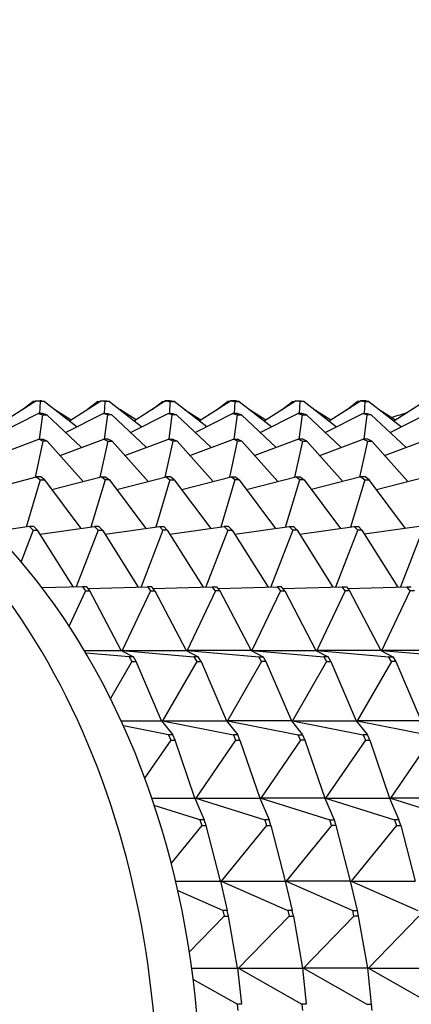
# Model space of a CAD drawing. Units: millimetres. Extents: x 0 to 1478, y 0 to 1758.
# Drawn here: x 725 to 738, y 1535 to 1567 of the extents above; entities that cross this region are included whole.
import ezdxf
from ezdxf import colors
from ezdxf.entities.mleader import LeaderData, LeaderLine
from ezdxf.math import Vec2, Vec3

# ---------------------------------------------------------------- set-up
doc = ezdxf.new("R2010")
doc.units = ezdxf.units.MM
doc.layers.add('DV2_Défaut', color=7, linetype='Continuous')
doc.layers.add('Défaut', color=7, linetype='Continuous')

# ---------------------------------------------------------------- blocks, each defined once
blk = doc.blocks.new('_DOT')
at = {"color": 0}
blk.add_line((0, 0), (-1, 0), dxfattribs=at)
at = {"color": 0, "const_width": 0.333}
blk.add_lwpolyline([(-0.1665, 0, 1), (0.1665, 0, 1)], format="xyb", close=True, dxfattribs=at)
blk = doc.blocks.new('SE1')
at = {"layer": 'DV2_Défaut', "color": 7, "linetype": 'Continuous'}
for p, q in [((724.534, 1554.146), (725.557, 1554.797)), ((725.121, 1554.52), (725.459, 1554.783)), ((725.549, 1554.792), (725.459, 1554.783)), ((725.698, 1554.783), (725.557, 1554.797)), ((725.557, 1554.797), (725.698, 1554.797)), ((725.698, 1554.783), (725.679, 1554.383)), ((725.698, 1554.797), (725.839, 1554.783)), ((725.741, 1554.797), (725.698, 1554.797)), ((725.839, 1554.783), (725.698, 1554.783)), ((725.741, 1554.797), (725.749, 1554.792)), ((725.839, 1554.783), (726.902, 1553.953)), ((726.655, 1554.146), (727.678, 1554.797)), ((727.58, 1554.783), (727.242, 1554.52)), ((727.58, 1554.783), (727.671, 1554.792)), ((727.819, 1554.783), (727.678, 1554.797)), ((727.678, 1554.797), (727.82, 1554.797)), ((727.801, 1554.383), (727.819, 1554.783)), ((727.961, 1554.783), (727.819, 1554.783)), ((727.82, 1554.797), (727.961, 1554.783)), ((727.82, 1554.797), (727.862, 1554.797)), ((727.87, 1554.792), (727.862, 1554.797)), ((727.961, 1554.783), (729.023, 1553.953)), ((729.8, 1554.797), (728.776, 1554.146)), ((729.364, 1554.52), (729.701, 1554.783)), ((729.701, 1554.783), (729.792, 1554.792)), ((729.8, 1554.797), (729.941, 1554.783)), ((729.941, 1554.797), (729.8, 1554.797)), ((729.941, 1554.783), (729.922, 1554.383)), ((729.941, 1554.797), (729.984, 1554.797)), ((730.082, 1554.783), (729.941, 1554.797)), ((729.941, 1554.783), (730.082, 1554.783)), ((729.984, 1554.797), (729.991, 1554.792)), ((731.145, 1553.953), (730.082, 1554.783)), ((730.898, 1554.146), (731.921, 1554.797)), ((731.485, 1554.52), (731.823, 1554.783)), ((731.913, 1554.792), (731.823, 1554.783)), ((732.062, 1554.797), (731.921, 1554.797)), ((731.921, 1554.797), (732.062, 1554.783)), ((732.062, 1554.783), (732.043, 1554.383)), ((732.203, 1554.783), (732.062, 1554.797)), ((732.105, 1554.797), (732.062, 1554.797)), ((732.062, 1554.783), (732.203, 1554.783)), ((732.105, 1554.797), (732.113, 1554.792)), ((732.203, 1554.783), (733.266, 1553.953)), ((733.019, 1554.146), (734.042, 1554.797)), ((733.606, 1554.52), (733.944, 1554.783)), ((733.944, 1554.783), (734.035, 1554.792)), ((734.183, 1554.783), (734.042, 1554.797)), ((734.042, 1554.797), (734.184, 1554.797)), ((734.183, 1554.783), (734.165, 1554.383)), ((734.325, 1554.783), (734.183, 1554.783)), ((734.184, 1554.797), (734.226, 1554.797)), ((734.184, 1554.797), (734.325, 1554.783)), ((734.226, 1554.797), (734.234, 1554.792)), ((734.325, 1554.783), (735.387, 1553.953)), ((735.14, 1554.146), (736.164, 1554.797)), ((735.728, 1554.52), (736.065, 1554.783)), ((736.156, 1554.792), (736.065, 1554.783)), ((736.305, 1554.797), (736.164, 1554.797)), ((736.164, 1554.797), (736.305, 1554.783)), ((736.305, 1554.783), (736.286, 1554.383)), ((736.348, 1554.797), (736.305, 1554.797)), ((736.446, 1554.783), (736.305, 1554.797)), ((736.305, 1554.783), (736.446, 1554.783)), ((736.348, 1554.797), (736.355, 1554.792)), ((736.446, 1554.783), (737.509, 1553.953)), ((737.262, 1554.146), (738.285, 1554.797)), ((726.177, 1554.52), (726.71, 1554.181)), ((728.831, 1554.181), (728.298, 1554.52)), ((730.42, 1554.52), (730.952, 1554.181)), ((732.541, 1554.52), (733.074, 1554.181)), ((734.662, 1554.52), (735.195, 1554.181)), ((736.784, 1554.52), (737.316, 1554.181)), ((724.407, 1553.766), (725.636, 1554.383)), ((725.777, 1554.383), (725.636, 1554.383)), ((725.636, 1554.383), (725.774, 1554.342)), ((725.774, 1554.342), (725.668, 1553.549)), ((725.774, 1554.342), (725.916, 1554.342)), ((725.916, 1554.342), (725.777, 1554.383)), ((725.916, 1554.342), (727.049, 1553.275)), ((726.528, 1553.766), (727.757, 1554.383)), ((727.896, 1554.342), (727.757, 1554.383)), ((727.757, 1554.383), (727.899, 1554.383)), ((727.896, 1554.342), (727.789, 1553.549)), ((728.037, 1554.342), (727.896, 1554.342)), ((727.899, 1554.383), (728.037, 1554.342)), ((728.037, 1554.342), (729.17, 1553.275)), ((728.65, 1553.766), (729.879, 1554.383)), ((730.017, 1554.342), (729.879, 1554.383)), ((729.879, 1554.383), (730.02, 1554.383)), ((729.911, 1553.549), (730.017, 1554.342)), ((730.159, 1554.342), (730.017, 1554.342)), ((730.02, 1554.383), (730.159, 1554.342)), ((730.159, 1554.342), (731.292, 1553.275)), ((732, 1554.383), (730.771, 1553.766)), ((732, 1554.383), (732.138, 1554.342)), ((732.141, 1554.383), (732, 1554.383)), ((732.138, 1554.342), (732.032, 1553.549)), ((732.138, 1554.342), (732.28, 1554.342)), ((732.28, 1554.342), (732.141, 1554.383)), ((733.413, 1553.275), (732.28, 1554.342)), ((732.892, 1553.766), (734.121, 1554.383)), ((734.263, 1554.383), (734.121, 1554.383)), ((734.121, 1554.383), (734.26, 1554.342)), ((734.26, 1554.342), (734.153, 1553.549)), ((734.26, 1554.342), (734.401, 1554.342)), ((734.401, 1554.342), (734.263, 1554.383)), ((734.401, 1554.342), (735.534, 1553.275)), ((735.014, 1553.766), (736.243, 1554.383)), ((736.381, 1554.342), (736.243, 1554.383)), ((736.243, 1554.383), (736.384, 1554.383)), ((736.381, 1554.342), (736.275, 1553.549)), ((736.522, 1554.342), (736.381, 1554.342)), ((736.384, 1554.383), (736.522, 1554.342)), ((736.522, 1554.342), (737.656, 1553.275)), ((737.135, 1553.766), (738.364, 1554.383)), ((724.228, 1553.011), (725.655, 1553.549)), ((725.788, 1553.482), (725.531, 1552.3)), ((725.788, 1553.482), (725.655, 1553.549)), ((725.655, 1553.549), (725.796, 1553.549)), ((725.929, 1553.482), (725.788, 1553.482)), ((725.796, 1553.549), (725.929, 1553.482)), ((725.929, 1553.482), (727.106, 1552.16)), ((726.349, 1553.011), (727.776, 1553.549)), ((727.909, 1553.482), (727.652, 1552.3)), ((727.917, 1553.549), (727.776, 1553.549)), ((727.776, 1553.549), (727.909, 1553.482)), ((727.909, 1553.482), (728.051, 1553.482)), ((728.051, 1553.482), (727.917, 1553.549)), ((728.051, 1553.482), (729.228, 1552.16)), ((728.47, 1553.011), (729.897, 1553.549)), ((730.031, 1553.482), (729.774, 1552.3)), ((730.031, 1553.482), (729.897, 1553.549)), ((729.897, 1553.549), (730.039, 1553.549)), ((730.172, 1553.482), (730.031, 1553.482)), ((730.039, 1553.549), (730.172, 1553.482)), ((730.172, 1553.482), (731.349, 1552.16)), ((730.591, 1553.011), (732.019, 1553.549)), ((731.895, 1552.3), (732.152, 1553.482)), ((732.152, 1553.482), (732.019, 1553.549)), ((732.019, 1553.549), (732.16, 1553.549)), ((732.293, 1553.482), (732.152, 1553.482)), ((732.16, 1553.549), (732.293, 1553.482)), ((732.293, 1553.482), (733.47, 1552.16)), ((734.14, 1553.549), (732.713, 1553.011)), ((734.273, 1553.482), (734.016, 1552.3)), ((734.14, 1553.549), (734.273, 1553.482)), ((734.281, 1553.549), (734.14, 1553.549)), ((734.273, 1553.482), (734.415, 1553.482)), ((734.415, 1553.482), (734.281, 1553.549)), ((735.592, 1552.16), (734.415, 1553.482)), ((734.834, 1553.011), (736.261, 1553.549)), ((736.395, 1553.482), (736.138, 1552.3)), ((736.403, 1553.549), (736.261, 1553.549)), ((736.261, 1553.549), (736.395, 1553.482)), ((736.395, 1553.482), (736.536, 1553.482)), ((736.536, 1553.482), (736.403, 1553.549)), ((736.536, 1553.482), (737.713, 1552.16)), ((736.955, 1553.011), (738.383, 1553.549)), ((723.961, 1551.896), (725.573, 1552.311)), ((725.699, 1552.219), (725.235, 1550.675)), ((725.715, 1552.311), (725.573, 1552.311)), ((725.573, 1552.311), (725.699, 1552.219)), ((725.699, 1552.219), (725.84, 1552.219)), ((725.84, 1552.219), (725.715, 1552.311)), ((725.84, 1552.219), (727.031, 1550.629)), ((726.082, 1551.896), (727.694, 1552.311)), ((727.82, 1552.219), (727.357, 1550.675)), ((727.82, 1552.219), (727.694, 1552.311)), ((727.694, 1552.311), (727.836, 1552.311)), ((727.961, 1552.219), (727.82, 1552.219)), ((727.836, 1552.311), (727.961, 1552.219)), ((727.961, 1552.219), (729.153, 1550.629)), ((728.204, 1551.896), (729.816, 1552.311)), ((729.941, 1552.219), (729.478, 1550.675)), ((729.957, 1552.311), (729.816, 1552.311)), ((729.816, 1552.311), (729.941, 1552.219)), ((729.941, 1552.219), (730.083, 1552.219)), ((730.083, 1552.219), (729.957, 1552.311)), ((730.083, 1552.219), (731.274, 1550.629)), ((730.325, 1551.896), (731.937, 1552.311)), ((732.063, 1552.219), (731.599, 1550.675)), ((732.063, 1552.219), (731.937, 1552.311)), ((731.937, 1552.311), (732.079, 1552.311)), ((732.204, 1552.219), (732.063, 1552.219)), ((732.079, 1552.311), (732.204, 1552.219)), ((732.204, 1552.219), (733.395, 1550.629)), ((732.446, 1551.896), (734.058, 1552.311)), ((733.72, 1550.675), (734.184, 1552.219)), ((734.184, 1552.219), (734.058, 1552.311)), ((734.058, 1552.311), (734.2, 1552.311)), ((734.325, 1552.219), (734.184, 1552.219)), ((734.2, 1552.311), (734.325, 1552.219)), ((734.325, 1552.219), (735.517, 1550.629)), ((736.18, 1552.311), (734.568, 1551.896)), ((736.305, 1552.219), (735.842, 1550.675)), ((736.18, 1552.311), (736.305, 1552.219)), ((736.321, 1552.311), (736.18, 1552.311)), ((736.305, 1552.219), (736.447, 1552.219)), ((736.447, 1552.219), (736.321, 1552.311)), ((737.638, 1550.629), (736.447, 1552.219)), ((736.689, 1551.896), (738.301, 1552.311)), ((725.353, 1550.692), (724.176, 1550.525)), ((725.469, 1550.577), (725.072, 1549.547)), ((725.495, 1550.692), (725.353, 1550.692)), ((725.353, 1550.692), (725.469, 1550.577)), ((725.469, 1550.577), (725.61, 1550.577)), ((725.61, 1550.577), (725.495, 1550.692)), ((726.783, 1548.713), (725.61, 1550.577)), ((725.697, 1550.439), (727.475, 1550.692)), ((727.59, 1550.577), (726.873, 1548.715)), ((727.616, 1550.692), (727.475, 1550.692)), ((727.475, 1550.692), (727.59, 1550.577)), ((727.59, 1550.577), (727.732, 1550.577)), ((727.732, 1550.577), (727.616, 1550.692)), ((727.732, 1550.577), (728.904, 1548.713)), ((727.818, 1550.439), (729.596, 1550.692)), ((729.712, 1550.577), (728.994, 1548.715)), ((729.712, 1550.577), (729.596, 1550.692)), ((729.596, 1550.692), (729.737, 1550.692)), ((729.853, 1550.577), (729.712, 1550.577)), ((729.737, 1550.692), (729.853, 1550.577)), ((729.853, 1550.577), (731.026, 1548.713)), ((729.939, 1550.439), (731.717, 1550.692)), ((731.833, 1550.577), (731.116, 1548.715)), ((731.859, 1550.692), (731.717, 1550.692)), ((731.717, 1550.692), (731.833, 1550.577)), ((731.833, 1550.577), (731.974, 1550.577)), ((731.974, 1550.577), (731.859, 1550.692)), ((731.974, 1550.577), (733.147, 1548.713)), ((732.061, 1550.439), (733.839, 1550.692)), ((733.954, 1550.577), (733.237, 1548.715)), ((733.954, 1550.577), (733.839, 1550.692)), ((733.839, 1550.692), (733.98, 1550.692)), ((734.096, 1550.577), (733.954, 1550.577)), ((733.98, 1550.692), (734.096, 1550.577)), ((734.096, 1550.577), (735.268, 1548.713)), ((734.182, 1550.439), (735.96, 1550.692)), ((735.358, 1548.715), (736.076, 1550.577)), ((736.076, 1550.577), (735.96, 1550.692)), ((735.96, 1550.692), (736.101, 1550.692)), ((736.217, 1550.577), (736.076, 1550.577)), ((736.101, 1550.692), (736.217, 1550.577)), ((736.217, 1550.577), (737.39, 1548.713)), ((738.081, 1550.692), (736.303, 1550.439)), ((738.197, 1550.577), (737.479, 1548.715)), ((727.081, 1548.721), (725.766, 1548.684)), ((727.223, 1548.721), (727.081, 1548.721)), ((727.081, 1548.721), (727.185, 1548.585)), ((727.326, 1548.585), (727.223, 1548.721)), ((727.264, 1548.667), (729.203, 1548.721)), ((729.344, 1548.721), (729.203, 1548.721)), ((729.203, 1548.721), (729.306, 1548.585)), ((729.447, 1548.585), (729.344, 1548.721)), ((729.386, 1548.667), (731.324, 1548.721)), ((731.427, 1548.585), (731.324, 1548.721)), ((731.324, 1548.721), (731.465, 1548.721)), ((731.465, 1548.721), (731.569, 1548.585)), ((731.507, 1548.667), (733.445, 1548.721)), ((733.587, 1548.721), (733.445, 1548.721)), ((733.445, 1548.721), (733.549, 1548.585)), ((733.69, 1548.585), (733.587, 1548.721)), ((733.628, 1548.667), (735.567, 1548.721)), ((735.67, 1548.585), (735.567, 1548.721)), ((735.567, 1548.721), (735.708, 1548.721)), ((735.708, 1548.721), (735.811, 1548.585)), ((735.75, 1548.667), (737.688, 1548.721)), ((737.791, 1548.585), (737.688, 1548.721)), ((737.688, 1548.721), (737.829, 1548.721)), ((727.185, 1548.585), (726.641, 1547.442)), ((727.185, 1548.585), (727.326, 1548.585)), ((728.348, 1546.636), (727.326, 1548.585)), ((729.306, 1548.585), (728.378, 1546.636)), ((729.306, 1548.585), (729.447, 1548.585)), ((729.447, 1548.585), (730.47, 1546.636)), ((731.427, 1548.585), (730.499, 1546.636)), ((731.569, 1548.585), (731.427, 1548.585)), ((731.569, 1548.585), (732.591, 1546.636)), ((733.549, 1548.585), (732.621, 1546.636)), ((733.549, 1548.585), (733.69, 1548.585)), ((733.69, 1548.585), (734.712, 1546.636)), ((735.67, 1548.585), (734.742, 1546.636)), ((735.811, 1548.585), (735.67, 1548.585)), ((735.811, 1548.585), (736.834, 1546.636)), ((736.863, 1546.636), (737.791, 1548.585)), ((737.933, 1548.585), (737.791, 1548.585)), ((727.143, 1546.636), (728.348, 1546.636)), ((728.603, 1546.437), (727.19, 1546.557)), ((728.347, 1546.639), (728.378, 1546.636)), ((728.347, 1546.639), (728.378, 1546.636)), ((728.348, 1546.636), (728.745, 1546.437)), ((728.378, 1546.636), (730.47, 1546.636)), ((728.378, 1546.636), (730.725, 1546.437)), ((728.745, 1546.437), (728.603, 1546.437)), ((728.603, 1546.437), (728.693, 1546.281)), ((728.834, 1546.281), (728.745, 1546.437)), ((730.499, 1546.636), (730.468, 1546.639)), ((730.468, 1546.639), (730.499, 1546.636)), ((730.47, 1546.636), (730.866, 1546.437)), ((732.591, 1546.636), (730.499, 1546.636)), ((730.499, 1546.636), (732.846, 1546.437)), ((730.866, 1546.437), (730.725, 1546.437)), ((730.725, 1546.437), (730.814, 1546.281)), ((730.955, 1546.281), (730.866, 1546.437)), ((732.589, 1546.639), (732.621, 1546.636)), ((732.589, 1546.639), (732.621, 1546.636)), ((732.591, 1546.636), (732.988, 1546.437)), ((732.621, 1546.636), (734.967, 1546.437)), ((732.621, 1546.636), (734.712, 1546.636)), ((732.935, 1546.281), (732.846, 1546.437)), ((732.846, 1546.437), (732.988, 1546.437)), ((732.988, 1546.437), (733.077, 1546.281)), ((734.742, 1546.636), (734.711, 1546.639)), ((734.711, 1546.639), (734.742, 1546.636)), ((734.712, 1546.636), (735.109, 1546.437)), ((736.834, 1546.636), (734.742, 1546.636)), ((734.742, 1546.636), (737.089, 1546.437)), ((735.109, 1546.437), (734.967, 1546.437)), ((734.967, 1546.437), (735.057, 1546.281)), ((735.198, 1546.281), (735.109, 1546.437)), ((736.863, 1546.636), (736.832, 1546.639)), ((736.832, 1546.639), (736.863, 1546.636)), ((736.834, 1546.636), (737.23, 1546.437)), ((738.955, 1546.636), (736.863, 1546.636)), ((736.863, 1546.636), (739.21, 1546.437)), ((737.178, 1546.281), (737.089, 1546.437)), ((737.089, 1546.437), (737.23, 1546.437)), ((737.23, 1546.437), (737.319, 1546.281)), ((728.693, 1546.281), (727.995, 1545.069)), ((728.693, 1546.281), (728.834, 1546.281)), ((729.668, 1544.341), (728.834, 1546.281)), ((730.814, 1546.281), (729.698, 1544.341)), ((730.814, 1546.281), (730.955, 1546.281)), ((730.955, 1546.281), (731.789, 1544.341)), ((732.935, 1546.281), (731.819, 1544.341)), ((733.077, 1546.281), (732.935, 1546.281)), ((733.077, 1546.281), (733.911, 1544.341)), ((735.057, 1546.281), (733.941, 1544.341)), ((735.057, 1546.281), (735.198, 1546.281)), ((735.198, 1546.281), (736.032, 1544.341)), ((737.178, 1546.281), (736.062, 1544.341)), ((737.319, 1546.281), (737.178, 1546.281)), ((737.319, 1546.281), (738.153, 1544.341)), ((728.342, 1544.341), (729.668, 1544.341)), ((729.891, 1543.88), (728.418, 1544.174)), ((729.665, 1544.348), (729.698, 1544.341)), ((729.665, 1544.348), (729.698, 1544.341)), ((729.668, 1544.341), (730.033, 1543.88)), ((729.698, 1544.341), (731.789, 1544.341)), ((729.698, 1544.341), (732.013, 1543.88)), ((731.819, 1544.341), (731.786, 1544.348)), ((731.787, 1544.348), (731.819, 1544.341)), ((731.789, 1544.341), (732.154, 1543.88)), ((733.911, 1544.341), (731.819, 1544.341)), ((731.819, 1544.341), (734.134, 1543.88)), ((733.908, 1544.348), (733.941, 1544.341)), ((733.908, 1544.348), (733.941, 1544.341)), ((733.911, 1544.341), (734.275, 1543.88)), ((733.941, 1544.341), (736.255, 1543.88)), ((733.941, 1544.341), (736.032, 1544.341)), ((736.062, 1544.341), (736.029, 1544.348)), ((736.029, 1544.348), (736.062, 1544.341)), ((736.032, 1544.341), (736.397, 1543.88)), ((738.153, 1544.341), (736.062, 1544.341)), ((736.062, 1544.341), (738.377, 1543.88)), ((730.033, 1543.88), (729.891, 1543.88)), ((729.891, 1543.88), (729.965, 1543.709)), ((730.106, 1543.709), (730.033, 1543.88)), ((732.154, 1543.88), (732.013, 1543.88)), ((732.013, 1543.88), (732.086, 1543.709)), ((732.228, 1543.709), (732.154, 1543.88)), ((734.208, 1543.709), (734.134, 1543.88)), ((734.134, 1543.88), (734.275, 1543.88)), ((734.275, 1543.88), (734.349, 1543.709)), ((736.397, 1543.88), (736.255, 1543.88)), ((736.255, 1543.88), (736.329, 1543.709)), ((736.47, 1543.709), (736.397, 1543.88)), ((729.965, 1543.709), (729.113, 1542.469)), ((729.965, 1543.709), (730.106, 1543.709)), ((730.755, 1541.814), (730.106, 1543.709)), ((732.086, 1543.709), (730.785, 1541.814)), ((732.086, 1543.709), (732.228, 1543.709)), ((732.228, 1543.709), (732.876, 1541.814)), ((734.208, 1543.709), (732.906, 1541.814)), ((734.349, 1543.709), (734.208, 1543.709)), ((734.349, 1543.709), (734.998, 1541.814)), ((736.329, 1543.709), (735.027, 1541.814)), ((736.329, 1543.709), (736.47, 1543.709)), ((736.47, 1543.709), (737.119, 1541.814)), ((738.45, 1543.709), (737.149, 1541.814)), ((729.345, 1541.814), (730.755, 1541.814)), ((730.921, 1541.099), (729.426, 1541.573)), ((730.751, 1541.825), (730.752, 1541.825)), ((730.751, 1541.825), (730.785, 1541.814)), ((730.752, 1541.825), (730.785, 1541.814)), ((730.755, 1541.814), (731.063, 1541.099)), ((730.785, 1541.814), (732.876, 1541.814)), ((730.785, 1541.814), (733.043, 1541.099)), ((732.874, 1541.825), (732.872, 1541.825)), ((732.873, 1541.825), (732.906, 1541.814)), ((732.906, 1541.814), (732.874, 1541.825)), ((732.876, 1541.814), (733.184, 1541.099)), ((734.998, 1541.814), (732.906, 1541.814)), ((732.906, 1541.814), (735.164, 1541.099)), ((734.994, 1541.825), (734.995, 1541.825)), ((734.994, 1541.825), (735.027, 1541.814)), ((734.995, 1541.825), (735.027, 1541.814)), ((734.998, 1541.814), (735.305, 1541.099)), ((735.027, 1541.814), (737.285, 1541.099)), ((735.027, 1541.814), (737.119, 1541.814)), ((737.116, 1541.825), (737.115, 1541.825)), ((737.115, 1541.825), (737.149, 1541.814)), ((737.149, 1541.814), (737.116, 1541.825)), ((737.119, 1541.814), (737.427, 1541.099)), ((739.24, 1541.814), (737.149, 1541.814)), ((737.149, 1541.814), (739.406, 1541.099)), ((730.978, 1540.915), (729.977, 1539.69)), ((731.063, 1541.099), (730.921, 1541.099)), ((730.921, 1541.099), (730.978, 1540.915)), ((730.978, 1540.915), (731.119, 1540.915)), ((731.119, 1540.915), (731.063, 1541.099)), ((731.588, 1539.101), (731.119, 1540.915)), ((733.099, 1540.915), (731.618, 1539.101)), ((733.184, 1541.099), (733.043, 1541.099)), ((733.043, 1541.099), (733.099, 1540.915)), ((733.099, 1540.915), (733.24, 1540.915)), ((733.24, 1540.915), (733.184, 1541.099)), ((733.24, 1540.915), (733.709, 1539.101)), ((735.22, 1540.915), (733.739, 1539.101)), ((735.22, 1540.915), (735.164, 1541.099)), ((735.164, 1541.099), (735.305, 1541.099)), ((735.362, 1540.915), (735.22, 1540.915)), ((735.305, 1541.099), (735.362, 1540.915)), ((735.362, 1540.915), (735.831, 1539.101)), ((737.342, 1540.915), (735.861, 1539.101)), ((737.427, 1541.099), (737.285, 1541.099)), ((737.285, 1541.099), (737.342, 1540.915)), ((737.342, 1540.915), (737.483, 1540.915)), ((737.483, 1540.915), (737.427, 1541.099)), ((737.483, 1540.915), (737.952, 1539.101)), ((730.121, 1539.101), (731.588, 1539.101)), ((731.584, 1539.116), (731.585, 1539.116)), ((731.585, 1539.116), (731.587, 1539.116)), ((731.585, 1539.116), (731.618, 1539.101)), ((731.585, 1539.116), (731.588, 1539.101)), ((731.587, 1539.116), (731.618, 1539.101)), ((731.588, 1539.101), (731.815, 1538.146)), ((731.618, 1539.101), (733.709, 1539.101)), ((731.618, 1539.101), (733.795, 1538.146)), ((733.706, 1539.116), (733.706, 1539.116)), ((733.706, 1539.116), (733.709, 1539.101)), ((733.708, 1539.116), (733.706, 1539.116)), ((733.706, 1539.116), (733.739, 1539.101)), ((733.739, 1539.101), (733.708, 1539.116)), ((733.709, 1539.101), (733.936, 1538.146)), ((735.831, 1539.101), (733.739, 1539.101)), ((733.739, 1539.101), (735.916, 1538.146)), ((735.827, 1539.116), (735.831, 1539.101)), ((735.827, 1539.116), (735.827, 1539.116)), ((735.827, 1539.116), (735.829, 1539.116)), ((735.827, 1539.116), (735.861, 1539.101)), ((735.829, 1539.116), (735.861, 1539.101)), ((735.831, 1539.101), (736.058, 1538.146)), ((735.861, 1539.101), (738.038, 1538.146)), ((735.861, 1539.101), (737.952, 1539.101)), ((731.674, 1538.146), (730.192, 1538.796)), ((731.815, 1538.146), (731.674, 1538.146)), ((731.674, 1538.146), (731.712, 1537.953)), ((731.853, 1537.953), (731.815, 1538.146)), ((733.936, 1538.146), (733.795, 1538.146)), ((733.795, 1538.146), (733.833, 1537.953)), ((733.975, 1537.953), (733.936, 1538.146)), ((735.954, 1537.953), (735.916, 1538.146)), ((735.916, 1538.146), (736.058, 1538.146)), ((736.058, 1538.146), (736.096, 1537.953)), ((731.712, 1537.953), (730.573, 1536.781)), ((731.712, 1537.953), (731.853, 1537.953)), ((732.152, 1536.253), (731.853, 1537.953)), ((733.833, 1537.953), (732.182, 1536.253)), ((733.833, 1537.953), (733.975, 1537.953)), ((733.975, 1537.953), (734.274, 1536.253)), ((735.954, 1537.953), (734.304, 1536.253)), ((736.096, 1537.953), (735.954, 1537.953)), ((736.096, 1537.953), (736.395, 1536.253)), ((738.076, 1537.953), (736.425, 1536.253)), ((730.651, 1536.253), (732.152, 1536.253)), ((732.149, 1536.271), (732.151, 1536.271)), ((732.151, 1536.271), (732.153, 1536.271)), ((732.151, 1536.271), (732.182, 1536.253)), ((732.151, 1536.271), (732.152, 1536.253)), ((732.152, 1536.253), (732.276, 1535.075)), ((732.153, 1536.271), (732.182, 1536.253)), ((732.182, 1536.253), (734.274, 1536.253)), ((732.182, 1536.253), (734.256, 1535.075)), ((734.271, 1536.271), (734.272, 1536.271)), ((734.272, 1536.271), (734.274, 1536.253)), ((734.274, 1536.271), (734.272, 1536.271)), ((734.272, 1536.271), (734.304, 1536.253)), ((734.304, 1536.253), (734.274, 1536.271)), ((734.274, 1536.253), (734.397, 1535.075)), ((736.395, 1536.253), (734.304, 1536.253)), ((734.304, 1536.253), (736.377, 1535.075)), ((736.393, 1536.271), (736.392, 1536.271)), ((736.393, 1536.271), (736.395, 1536.253)), ((736.393, 1536.271), (736.395, 1536.271)), ((736.393, 1536.271), (736.425, 1536.253)), ((736.395, 1536.271), (736.425, 1536.253)), ((736.395, 1536.253), (736.519, 1535.075)), ((736.425, 1536.253), (738.499, 1535.075)), ((736.425, 1536.253), (738.516, 1536.253)), ((732.135, 1535.075), (730.699, 1535.891)), ((732.276, 1535.075), (732.135, 1535.075)), ((732.135, 1535.075), (732.154, 1534.877)), ((734.397, 1535.075), (734.256, 1535.075)), ((734.256, 1535.075), (734.275, 1534.877)), ((736.377, 1535.075), (736.519, 1535.075)), ((736.519, 1535.075), (736.538, 1534.877))]:
    blk.add_line(p, q, dxfattribs=at)
for centre, major_axis, start_param, end_param in [((713.275, 1531.844), (0, -23), 0, 3.894026), ((714.689, 1531.844), (0, 23), 3.141593, 6.283185), ((740.852, 1531.844), (0, 23), 0.194472, 0.226587)]:
    blk.add_ellipse(centre, major_axis=major_axis, ratio=0.707107, start_param=start_param, end_param=end_param, dxfattribs=at)

msp = doc.modelspace()

# ---------------------------------------------------------------- block references
at = {"layer": 'Défaut'}
msp.add_blockref('SE1', (0, 0), dxfattribs=at)

# ---------------------------------------------------------------- leaders
at = {"layer": 'Défaut', "color": 7, "linetype": 'Continuous'}
ml = msp.add_multileader_mtext('Standard', dxfattribs=at)
ml.set_content('{\\pxsm0.9;\\fSolid Edge ISO|b1||i0||c0|p34;\\W1.;19/06/2018\\P}', color=256)
ml.set_leader_properties()
ml.set_arrow_properties(name='DOT')
ml.build(insert=Vec2(0, 0))
ml.multileader.update_dxf_attribs({"leader_type": 0, "dogleg_length": 0, "arrow_head_size": 12})
ctx = ml.context
ctx.base_point, ctx.char_height, ctx.arrow_head_size, ctx.landing_gap_size = Vec3(1390.407, 1750.708), 12, 12, 4.2
notes = []
notes.append((ctx, [(0, (0, 0, 0), (0, 0), (1, 0), 1, [])]))
ctx.mtext.insert = Vec3(1392.407, 1756.828)
for ctx, leaders in notes:
    for number, flags, end, landing, length, lines in leaders:
        leader = LeaderData()
        leader.index, (leader.has_last_leader_line, leader.has_dogleg_vector, leader.attachment_direction) = number, flags
        leader.last_leader_point, leader.dogleg_vector, leader.dogleg_length = Vec3(end), Vec3(landing), length
        for number, points, colour, breaks in lines:
            line = LeaderLine()
            line.index, line.vertices, line.color, line.breaks = number, Vec3.list(points), colors.encode_raw_color(colour), breaks
            leader.lines.append(line)
        ctx.leaders.append(leader)

doc.saveas('drawing.dxf')
